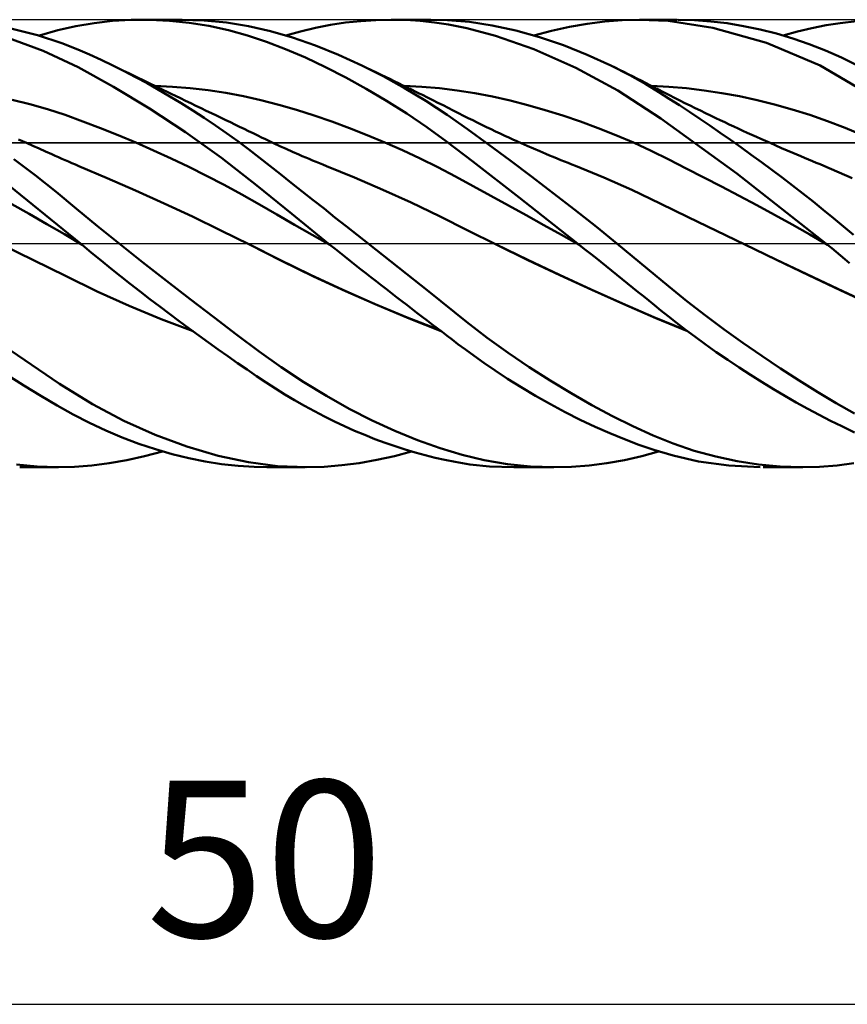
# Model space of a CAD drawing. Units: millimetres. Extents: x -79 to 112, y -63 to 63.
# Drawn here: x 30 to 48, y -17 to 5 of the extents above; entities that cross this region are included whole.
import ezdxf
from ezdxf.enums import TextEntityAlignment as Align

# ---------------------------------------------------------------- set-up
doc = ezdxf.new("R2010")
doc.units = ezdxf.units.MM
doc.header["$LTSCALE"] = 7.4
doc.linetypes.add('LONGDASH_DASH', pattern=[0.85, 0.4, -0.2, 0.05, -0.2])
for name, color, linetype in [('1', 4, 'CONTINUOUS'), ('2', 7, 'CONTINUOUS'), ('4', 2, 'LONGDASH_DASH'), ('CUT', 1, 'CONTINUOUS'), ('NOCUT', 7, 'CONTINUOUS'), ('SK4', 2, 'LONGDASH_DASH')]:
    doc.layers.add(name, color=color, linetype=linetype)
doc.styles.get("Standard").update_dxf_attribs({"font": 'Monospac821 BT'})

msp = doc.modelspace()

# ---------------------------------------------------------------- linework, layer by layer
at = {"layer": '1', "color": 4, "linetype": 'CONTINUOUS', "lineweight": 50}
for p, q in [((30.378, 4.763), (30.781, 4.855)), ((30.781, 4.855), (31.189, 4.925)), ((31.189, 4.925), (31.601, 4.972)), ((31.601, 4.972), (32.015, 4.996)), ((32.015, 4.996), (32.432, 4.998)), ((32.268, 5), (33.157, 5)), ((32.873, 4.977), (32.432, 4.998)), ((33.314, 4.932), (32.873, 4.977)), ((33.645, 4.985), (33.142, 5)), ((33.752, 4.862), (33.314, 4.932)), ((34.144, 4.938), (33.645, 4.985)), ((34.187, 4.768), (33.752, 4.862)), ((34.639, 4.858), (34.144, 4.938)), ((35.125, 4.745), (34.639, 4.858)), ((36.131, 4.818), (36.467, 4.883)), ((36.467, 4.883), (36.805, 4.934)), ((36.805, 4.934), (37.145, 4.97)), ((37.145, 4.97), (37.485, 4.992)), ((37.485, 4.992), (37.824, 5)), ((38.149, 4.994), (37.824, 5)), ((37.837, 5), (38.71, 5)), ((38.472, 4.974), (38.149, 4.994)), ((38.792, 4.941), (38.472, 4.974)), ((39.08, 4.991), (38.584, 4.999)), ((39.109, 4.893), (38.792, 4.941)), ((39.572, 4.949), (39.08, 4.991)), ((39.513, 4.813), (39.109, 4.893)), ((40.081, 4.87), (39.572, 4.949)), ((40.609, 4.756), (40.081, 4.87)), ((41.41, 4.753), (41.807, 4.841)), ((41.807, 4.841), (42.203, 4.91)), ((42.203, 4.91), (42.598, 4.959)), ((42.598, 4.959), (42.989, 4.99)), ((42.989, 4.99), (43.377, 5)), ((44.012, 4.972), (43.377, 5)), ((43.378, 5), (44.218, 5)), ((45.009, 4.82), (44.012, 4.972)), ((44.603, 4.99), (44.241, 5)), ((44.967, 4.963), (44.603, 4.99)), ((45.333, 4.919), (44.967, 4.963)), ((45.701, 4.859), (45.333, 4.919)), ((46.069, 4.782), (45.701, 4.859)), ((47.224, 4.811), (47.541, 4.875)), ((47.541, 4.875), (47.856, 4.926)), ((47.856, 4.926), (48.22, 4.97)), ((29.925, 4.658), (29.21, 4.836)), ((30.468, 4.476), (29.925, 4.658)), ((29.964, 4.647), (30.378, 4.763)), ((34.618, 4.65), (34.187, 4.768)), ((35.042, 4.508), (34.618, 4.65)), ((35.621, 4.599), (35.125, 4.745)), ((35.469, 4.646), (35.798, 4.739)), ((35.798, 4.739), (36.131, 4.818)), ((40.153, 4.642), (39.513, 4.813)), ((41.009, 4.343), (40.153, 4.642)), ((41.14, 4.609), (40.609, 4.756)), ((41.015, 4.646), (41.41, 4.753)), ((46.208, 4.481), (45.009, 4.82)), ((46.436, 4.689), (46.069, 4.782)), ((46.802, 4.58), (46.436, 4.689)), ((46.586, 4.647), (46.905, 4.735)), ((46.905, 4.735), (47.224, 4.811)), ((30.046, 4.307), (29.219, 4.607)), ((30.823, 4.334), (30.468, 4.476)), ((35.467, 4.342), (35.042, 4.508)), ((36.134, 4.42), (35.621, 4.599)), ((36.651, 4.212), (36.134, 4.42)), ((41.674, 4.429), (41.14, 4.609)), ((42.208, 4.218), (41.674, 4.429)), ((47.408, 3.975), (46.208, 4.481)), ((47.167, 4.455), (46.802, 4.58)), ((47.53, 4.312), (47.167, 4.455)), ((30.831, 3.936), (30.046, 4.307)), ((31.082, 4.222), (30.823, 4.334)), ((31.343, 4.103), (31.082, 4.222)), ((35.908, 4.152), (35.467, 4.342)), ((37.168, 3.978), (36.651, 4.212)), ((41.953, 3.926), (41.009, 4.343)), ((42.73, 3.979), (42.208, 4.218)), ((47.89, 4.154), (47.53, 4.312)), ((31.607, 3.978), (31.343, 4.103)), ((31.86, 3.851), (31.607, 3.978)), ((31.726, 3.919), (31.607, 3.977)), ((36.357, 3.94), (35.908, 4.152)), ((37.647, 3.737), (37.168, 3.978)), ((37.277, 3.926), (37.168, 3.978)), ((43.154, 3.76), (42.73, 3.979)), ((42.828, 3.931), (42.73, 3.979)), ((49.137, 2.956), (47.408, 3.975)), ((48.247, 3.979), (47.89, 4.154)), ((31.622, 3.503), (30.831, 3.936)), ((31.844, 3.861), (31.726, 3.919)), ((31.963, 3.803), (31.844, 3.861)), ((32.114, 3.719), (31.86, 3.851)), ((32.082, 3.745), (31.963, 3.803)), ((32.174, 3.7), (32.082, 3.745)), ((36.809, 3.709), (36.357, 3.94)), ((37.385, 3.874), (37.277, 3.926)), ((37.494, 3.822), (37.385, 3.874)), ((37.602, 3.769), (37.494, 3.822)), ((37.699, 3.722), (37.602, 3.769)), ((42.893, 3.419), (41.953, 3.926)), ((42.927, 3.882), (42.828, 3.931)), ((43.025, 3.833), (42.927, 3.882)), ((43.123, 3.784), (43.025, 3.833)), ((43.22, 3.736), (43.123, 3.784)), ((43.513, 3.557), (43.154, 3.76)), ((32.369, 3.58), (32.114, 3.719)), ((32.266, 3.656), (32.174, 3.7)), ((32.358, 3.611), (32.266, 3.656)), ((32.45, 3.567), (32.358, 3.611)), ((32.625, 3.436), (32.369, 3.58)), ((32.541, 3.522), (32.45, 3.567)), ((32.633, 3.478), (32.541, 3.522)), ((37.264, 3.458), (36.809, 3.709)), ((38.126, 3.473), (37.647, 3.737)), ((37.796, 3.675), (37.699, 3.722)), ((37.893, 3.628), (37.796, 3.675)), ((37.99, 3.581), (37.893, 3.628)), ((38.087, 3.533), (37.99, 3.581)), ((38.184, 3.486), (38.087, 3.533)), ((43.316, 3.687), (43.22, 3.736)), ((43.413, 3.638), (43.316, 3.687)), ((43.51, 3.588), (43.413, 3.638)), ((43.606, 3.538), (43.51, 3.588)), ((43.805, 3.38), (43.513, 3.557)), ((43.703, 3.488), (43.606, 3.538)), ((32.424, 3.019), (31.622, 3.503)), ((32.942, 3.502), (32.547, 3.519)), ((32.88, 3.287), (32.625, 3.436)), ((32.725, 3.433), (32.633, 3.478)), ((32.817, 3.389), (32.725, 3.433)), ((32.91, 3.344), (32.817, 3.389)), ((33.002, 3.299), (32.91, 3.344)), ((33.337, 3.471), (32.942, 3.502)), ((33.732, 3.426), (33.337, 3.471)), ((34.127, 3.367), (33.732, 3.426)), ((34.522, 3.293), (34.127, 3.367)), ((37.719, 3.189), (37.264, 3.458)), ((38.511, 3.501), (38.117, 3.519)), ((38.602, 3.187), (38.126, 3.473)), ((38.281, 3.438), (38.184, 3.486)), ((38.378, 3.39), (38.281, 3.438)), ((38.451, 3.354), (38.378, 3.39)), ((38.523, 3.318), (38.451, 3.354)), ((38.905, 3.469), (38.511, 3.501)), ((38.638, 3.261), (38.523, 3.318)), ((39.299, 3.421), (38.905, 3.469)), ((39.693, 3.357), (39.299, 3.421)), ((40.087, 3.281), (39.693, 3.357)), ((43.853, 2.796), (42.893, 3.419)), ((44.032, 3.5), (43.639, 3.519)), ((43.799, 3.438), (43.703, 3.488)), ((43.896, 3.388), (43.799, 3.438)), ((44.038, 3.233), (43.805, 3.38)), ((43.97, 3.35), (43.896, 3.388)), ((44.043, 3.313), (43.97, 3.35)), ((44.426, 3.467), (44.032, 3.5)), ((44.158, 3.254), (44.043, 3.313)), ((44.819, 3.42), (44.426, 3.467)), ((45.213, 3.361), (44.819, 3.42)), ((45.606, 3.289), (45.213, 3.361)), ((29.752, 3.113), (29.358, 3.211)), ((30.147, 3), (29.752, 3.113)), ((33.135, 3.132), (32.88, 3.287)), ((33.117, 3.244), (33.002, 3.299)), ((33.232, 3.188), (33.117, 3.244)), ((33.39, 2.972), (33.135, 3.132)), ((33.347, 3.133), (33.232, 3.188)), ((33.462, 3.077), (33.347, 3.133)), ((34.916, 3.203), (34.522, 3.293)), ((35.311, 3.099), (34.916, 3.203)), ((35.706, 2.983), (35.311, 3.099)), ((38.172, 2.903), (37.719, 3.189)), ((39.073, 2.878), (38.602, 3.187)), ((38.753, 3.203), (38.638, 3.261)), ((38.868, 3.146), (38.753, 3.203)), ((38.983, 3.088), (38.868, 3.146)), ((39.098, 3.03), (38.983, 3.088)), ((40.481, 3.192), (40.087, 3.281)), ((40.875, 3.093), (40.481, 3.192)), ((41.269, 2.981), (40.875, 3.093)), ((44.264, 3.088), (44.038, 3.233)), ((44.273, 3.196), (44.158, 3.254)), ((44.491, 2.939), (44.264, 3.088)), ((44.388, 3.138), (44.273, 3.196)), ((44.503, 3.081), (44.388, 3.138)), ((44.618, 3.024), (44.503, 3.081)), ((46, 3.204), (45.606, 3.289)), ((46.393, 3.106), (46, 3.204)), ((46.787, 2.996), (46.393, 3.106)), ((30.541, 2.871), (30.147, 3)), ((30.935, 2.729), (30.541, 2.871)), ((33.231, 2.487), (32.424, 3.019)), ((33.644, 2.807), (33.39, 2.972)), ((33.577, 3.022), (33.462, 3.077)), ((33.692, 2.967), (33.577, 3.022)), ((33.807, 2.911), (33.692, 2.967)), ((33.922, 2.856), (33.807, 2.911)), ((36.101, 2.858), (35.706, 2.983)), ((38.621, 2.6), (38.172, 2.903)), ((39.532, 2.555), (39.073, 2.878)), ((39.213, 2.971), (39.098, 3.03)), ((39.328, 2.913), (39.213, 2.971)), ((39.443, 2.854), (39.328, 2.913)), ((41.663, 2.859), (41.269, 2.981)), ((44.719, 2.787), (44.491, 2.939)), ((44.733, 2.968), (44.618, 3.024)), ((44.848, 2.912), (44.733, 2.968)), ((44.963, 2.857), (44.848, 2.912)), ((47.18, 2.873), (46.787, 2.996)), ((47.573, 2.736), (47.18, 2.873)), ((31.33, 2.579), (30.935, 2.729)), ((33.896, 2.638), (33.644, 2.807)), ((34.027, 2.805), (33.922, 2.856)), ((34.129, 2.756), (34.027, 2.805)), ((34.231, 2.707), (34.129, 2.756)), ((34.333, 2.658), (34.231, 2.707)), ((34.435, 2.608), (34.333, 2.658)), ((36.496, 2.722), (36.101, 2.858)), ((36.891, 2.577), (36.496, 2.722)), ((39.545, 2.803), (39.443, 2.854)), ((39.647, 2.752), (39.545, 2.803)), ((39.749, 2.701), (39.647, 2.752)), ((39.851, 2.651), (39.749, 2.701)), ((39.954, 2.601), (39.851, 2.651)), ((42.056, 2.725), (41.663, 2.859)), ((42.45, 2.58), (42.056, 2.725)), ((45.549, 1.562), (43.853, 2.796)), ((44.948, 2.633), (44.719, 2.787)), ((45.077, 2.802), (44.963, 2.857)), ((45.178, 2.754), (45.077, 2.802)), ((45.279, 2.707), (45.178, 2.754)), ((45.38, 2.66), (45.279, 2.707)), ((45.48, 2.613), (45.38, 2.66)), ((47.967, 2.585), (47.573, 2.736)), ((31.724, 2.42), (31.33, 2.579)), ((32.118, 2.254), (31.724, 2.42)), ((34.032, 1.914), (33.231, 2.487)), ((34.146, 2.463), (33.896, 2.638)), ((34.395, 2.285), (34.146, 2.463)), ((34.537, 2.559), (34.435, 2.608)), ((34.639, 2.51), (34.537, 2.559)), ((34.741, 2.461), (34.639, 2.51)), ((34.843, 2.412), (34.741, 2.461)), ((37.285, 2.422), (36.891, 2.577)), ((37.68, 2.258), (37.285, 2.422)), ((39.064, 2.282), (38.621, 2.6)), ((39.999, 2.212), (39.532, 2.555)), ((40.056, 2.552), (39.954, 2.601)), ((40.158, 2.504), (40.056, 2.552)), ((40.261, 2.456), (40.158, 2.504)), ((40.363, 2.408), (40.261, 2.456)), ((42.844, 2.423), (42.45, 2.58)), ((43.238, 2.253), (42.844, 2.423)), ((45.178, 2.475), (44.948, 2.633)), ((45.409, 2.314), (45.178, 2.475)), ((45.581, 2.566), (45.48, 2.613)), ((45.682, 2.52), (45.581, 2.566)), ((45.783, 2.474), (45.682, 2.52)), ((45.883, 2.428), (45.783, 2.474)), ((45.986, 2.382), (45.883, 2.428)), ((48.36, 2.421), (47.967, 2.585)), ((29.589, 2.286), (29.5, 2.326)), ((29.677, 2.246), (29.589, 2.286)), ((29.819, 2.182), (29.677, 2.246)), ((32.513, 2.081), (32.118, 2.254)), ((34.639, 2.104), (34.395, 2.285)), ((34.93, 2.369), (34.843, 2.412)), ((35.018, 2.327), (34.93, 2.369)), ((35.106, 2.285), (35.018, 2.327)), ((35.194, 2.244), (35.106, 2.285)), ((35.336, 2.177), (35.194, 2.244)), ((38.075, 2.084), (37.68, 2.258)), ((39.653, 1.832), (39.064, 2.282)), ((40.478, 1.858), (39.999, 2.212)), ((40.454, 2.366), (40.363, 2.408)), ((40.545, 2.325), (40.454, 2.366)), ((40.636, 2.284), (40.545, 2.325)), ((40.727, 2.243), (40.636, 2.284)), ((40.866, 2.181), (40.727, 2.243)), ((43.632, 2.07), (43.238, 2.253)), ((45.64, 2.15), (45.409, 2.314)), ((46.088, 2.336), (45.986, 2.382)), ((46.191, 2.29), (46.088, 2.336)), ((46.294, 2.245), (46.191, 2.29)), ((46.421, 2.189), (46.294, 2.245)), ((29.96, 2.119), (29.819, 2.182)), ((30.101, 2.056), (29.96, 2.119)), ((30.242, 1.993), (30.101, 2.056)), ((30.317, 1.96), (30.242, 1.993)), ((32.907, 1.9), (32.513, 2.081)), ((34.876, 1.921), (34.639, 2.104)), ((35.478, 2.113), (35.336, 2.177)), ((35.62, 2.049), (35.478, 2.113)), ((35.763, 1.986), (35.62, 2.049)), ((35.839, 1.953), (35.763, 1.986)), ((38.47, 1.899), (38.075, 2.084)), ((41.005, 2.121), (40.866, 2.181)), ((41.144, 2.061), (41.005, 2.121)), ((41.283, 2.002), (41.144, 2.061)), ((41.365, 1.968), (41.283, 2.002)), ((44.026, 1.876), (43.632, 2.07)), ((45.871, 1.984), (45.64, 2.15)), ((46.102, 1.815), (45.871, 1.984)), ((46.549, 2.133), (46.421, 2.189)), ((46.676, 2.078), (46.549, 2.133)), ((46.803, 2.024), (46.676, 2.078)), ((46.89, 1.987), (46.803, 2.024)), ((46.976, 1.95), (46.89, 1.987)), ((29.868, 1.527), (29.395, 1.886)), ((30.392, 1.927), (30.317, 1.96)), ((30.467, 1.894), (30.392, 1.927)), ((30.542, 1.861), (30.467, 1.894)), ((30.617, 1.828), (30.542, 1.861)), ((30.692, 1.795), (30.617, 1.828)), ((30.768, 1.763), (30.692, 1.795)), ((30.843, 1.731), (30.768, 1.763)), ((33.301, 1.711), (32.907, 1.9)), ((34.821, 1.299), (34.032, 1.914)), ((35.112, 1.736), (34.876, 1.921)), ((35.916, 1.92), (35.839, 1.953)), ((35.993, 1.888), (35.916, 1.92)), ((36.07, 1.856), (35.993, 1.888)), ((36.147, 1.824), (36.07, 1.856)), ((36.223, 1.793), (36.147, 1.824)), ((36.3, 1.762), (36.223, 1.793)), ((36.377, 1.731), (36.3, 1.762)), ((38.865, 1.703), (38.47, 1.899)), ((40.682, 1.028), (39.653, 1.832)), ((40.959, 1.496), (40.478, 1.858)), ((41.448, 1.933), (41.365, 1.968)), ((41.531, 1.899), (41.448, 1.933)), ((41.613, 1.865), (41.531, 1.899)), ((41.696, 1.832), (41.613, 1.865)), ((41.778, 1.799), (41.696, 1.832)), ((41.861, 1.766), (41.778, 1.799)), ((41.944, 1.733), (41.861, 1.766)), ((44.42, 1.678), (44.026, 1.876)), ((46.333, 1.644), (46.102, 1.815)), ((47.063, 1.913), (46.976, 1.95)), ((47.149, 1.877), (47.063, 1.913)), ((47.236, 1.841), (47.149, 1.877)), ((47.322, 1.805), (47.236, 1.841)), ((47.408, 1.769), (47.322, 1.805)), ((47.495, 1.734), (47.408, 1.769)), ((31.478, 1.46), (30.843, 1.731)), ((33.696, 1.515), (33.301, 1.711)), ((35.35, 1.547), (35.112, 1.736)), ((35.592, 1.356), (35.35, 1.547)), ((37.009, 1.473), (36.377, 1.731)), ((39.26, 1.497), (38.865, 1.703)), ((42.574, 1.475), (41.944, 1.733)), ((44.814, 1.477), (44.42, 1.678)), ((47.539, 0), (45.549, 1.562)), ((46.563, 1.471), (46.333, 1.644)), ((48.127, 1.46), (47.495, 1.734)), ((30.883, 0), (29.02, 1.504)), ((30.337, 1.155), (29.868, 1.527)), ((32.114, 1.181), (31.478, 1.46)), ((34.09, 1.31), (33.696, 1.515)), ((35.835, 1.164), (35.592, 1.356)), ((37.641, 1.201), (37.009, 1.473)), ((39.654, 1.281), (39.26, 1.497)), ((41.443, 1.127), (40.959, 1.496)), ((43.204, 1.195), (42.574, 1.475)), ((45.208, 1.272), (44.814, 1.477)), ((46.793, 1.295), (46.563, 1.471)), ((30.794, 0.777), (30.337, 1.155)), ((32.749, 0.894), (32.114, 1.181)), ((34.485, 1.096), (34.09, 1.31)), ((35.602, 0.659), (34.821, 1.299)), ((36.079, 0.971), (35.835, 1.164)), ((38.273, 0.914), (37.641, 1.201)), ((40.049, 1.064), (39.654, 1.281)), ((41.928, 0.75), (41.443, 1.127)), ((43.834, 0.893), (43.204, 1.195)), ((45.602, 1.065), (45.208, 1.272)), ((47.022, 1.116), (46.793, 1.295)), ((47.251, 0.935), (47.022, 1.116)), ((33.385, 0.599), (32.749, 0.894)), ((34.879, 0.874), (34.485, 1.096)), ((36.324, 0.778), (36.079, 0.971)), ((38.905, 0.611), (38.273, 0.914)), ((40.444, 0.846), (40.049, 1.064)), ((41.989, 0), (40.682, 1.028)), ((44.464, 0.585), (43.834, 0.893)), ((45.996, 0.854), (45.602, 1.065)), ((47.479, 0.752), (47.251, 0.935)), ((29.738, 0.659), (29.345, 0.877)), ((31.262, 0.39), (30.794, 0.777)), ((35.273, 0.645), (34.879, 0.874)), ((36.569, 0.584), (36.324, 0.778)), ((40.839, 0.629), (40.444, 0.846)), ((42.411, 0.369), (41.928, 0.75)), ((46.39, 0.64), (45.996, 0.854)), ((47.706, 0.566), (47.479, 0.752)), ((30.131, 0.435), (29.738, 0.659)), ((34.021, 0.293), (33.385, 0.599)), ((35.668, 0.418), (35.273, 0.645)), ((36.419, 0), (35.602, 0.659)), ((36.816, 0.39), (36.569, 0.584)), ((39.537, 0.292), (38.905, 0.611)), ((41.234, 0.411), (40.839, 0.629)), ((45.094, 0.279), (44.464, 0.585)), ((46.784, 0.422), (46.39, 0.64)), ((47.931, 0.379), (47.706, 0.566)), ((30.524, 0.205), (30.131, 0.435)), ((31.744, 0), (31.262, 0.39)), ((34.657, -0.023), (34.021, 0.293)), ((36.062, 0.193), (35.668, 0.418)), ((37.063, 0.195), (36.816, 0.39)), ((40.168, -0.025), (39.537, 0.292)), ((41.629, 0.192), (41.234, 0.411)), ((42.87, 0), (42.411, 0.369)), ((45.724, -0.024), (45.094, 0.279)), ((47.178, 0.199), (46.784, 0.422)), ((48.156, 0.19), (47.931, 0.379)), ((30.918, -0.029), (30.524, 0.205)), ((30.889, -0.005), (30.883, 0)), ((32.271, -0.42), (31.744, 0)), ((36.456, -0.03), (36.062, 0.193)), ((36.425, -0.005), (36.419, 0)), ((37.31, 0), (37.063, 0.195)), ((42.024, -0.027), (41.629, 0.192)), ((47.572, -0.027), (47.178, 0.199)), ((29.83, -0.371), (29.116, -0.023)), ((30.895, -0.01), (30.889, -0.005)), ((30.901, -0.015), (30.895, -0.01)), ((30.907, -0.019), (30.901, -0.015)), ((30.912, -0.024), (30.907, -0.019)), ((30.918, -0.029), (30.912, -0.024)), ((31.132, -0.207), (30.918, -0.029)), ((30.918, -0.029), (30.918, -0.029)), ((30.918, -0.029), (30.918, -0.029)), ((30.918, -0.029), (30.918, -0.029)), ((30.918, -0.029), (30.918, -0.029)), ((30.918, -0.029), (30.918, -0.029)), ((30.918, -0.029), (30.918, -0.029)), ((30.918, -0.029), (30.918, -0.029)), ((30.918, -0.029), (30.918, -0.029)), ((31.347, -0.383), (31.132, -0.207)), ((35.321, -0.36), (34.656, -0.023)), ((35.371, -0.388), (34.657, -0.023)), ((36.432, -0.01), (36.425, -0.005)), ((36.444, -0.02), (36.432, -0.01)), ((36.457, -0.03), (36.444, -0.02)), ((36.571, -0.12), (36.457, -0.03)), ((36.685, -0.211), (36.571, -0.12)), ((36.799, -0.302), (36.685, -0.211)), ((38.664, -1.075), (37.31, 0)), ((40.882, -0.373), (40.168, -0.025)), ((40.876, -0.368), (40.168, -0.025)), ((41.995, -0.005), (41.989, 0)), ((42.001, -0.009), (41.995, -0.005)), ((42.007, -0.014), (42.001, -0.009)), ((42.012, -0.019), (42.007, -0.014)), ((42.018, -0.023), (42.012, -0.019)), ((42.024, -0.028), (42.018, -0.023)), ((42.024, -0.028), (42.024, -0.028)), ((42.024, -0.028), (42.024, -0.028)), ((42.024, -0.028), (42.024, -0.028)), ((42.024, -0.028), (42.024, -0.028)), ((42.024, -0.028), (42.024, -0.028)), ((42.145, -0.124), (42.024, -0.028)), ((42.024, -0.028), (42.024, -0.028)), ((42.024, -0.028), (42.024, -0.028)), ((42.024, -0.028), (42.024, -0.028)), ((42.266, -0.22), (42.145, -0.124)), ((43.554, -0.564), (42.87, 0)), ((46.436, -0.365), (45.724, -0.024)), ((46.419, -0.355), (45.724, -0.024)), ((47.545, -0.005), (47.539, 0)), ((47.55, -0.009), (47.545, -0.005)), ((47.556, -0.014), (47.55, -0.009)), ((47.572, -0.027), (47.556, -0.014)), ((47.67, -0.108), (47.572, -0.027)), ((47.768, -0.189), (47.67, -0.108)), ((47.865, -0.27), (47.768, -0.189)), ((30.544, -0.724), (29.83, -0.371)), ((31.562, -0.557), (31.347, -0.383)), ((32.802, -0.836), (32.271, -0.42)), ((36.023, -0.703), (35.321, -0.36)), ((36.086, -0.736), (35.371, -0.388)), ((36.914, -0.392), (36.799, -0.302)), ((37.028, -0.482), (36.914, -0.392)), ((41.585, -0.701), (40.876, -0.368)), ((41.595, -0.71), (40.882, -0.373)), ((42.387, -0.317), (42.266, -0.22)), ((42.508, -0.413), (42.387, -0.317)), ((42.628, -0.509), (42.508, -0.413)), ((47.112, -0.684), (46.419, -0.355)), ((47.147, -0.705), (46.436, -0.365)), ((47.962, -0.352), (47.865, -0.27)), ((48.067, -0.44), (47.962, -0.352)), ((31.779, -0.73), (31.562, -0.557)), ((37.143, -0.573), (37.028, -0.482)), ((37.258, -0.663), (37.143, -0.573)), ((42.748, -0.605), (42.628, -0.509)), ((42.868, -0.701), (42.748, -0.605)), ((44.025, -0.955), (43.554, -0.564)), ((31.257, -1.071), (30.544, -0.724)), ((31.996, -0.902), (31.779, -0.73)), ((33.332, -1.246), (32.802, -0.836)), ((36.745, -1.036), (36.023, -0.703)), ((36.801, -1.067), (36.086, -0.736)), ((37.373, -0.753), (37.258, -0.663)), ((37.488, -0.842), (37.373, -0.753)), ((37.602, -0.932), (37.488, -0.842)), ((42.291, -1.025), (41.585, -0.701)), ((42.308, -1.039), (41.595, -0.71)), ((42.987, -0.797), (42.868, -0.701)), ((43.106, -0.893), (42.987, -0.797)), ((47.802, -1.011), (47.112, -0.684)), ((47.859, -1.045), (47.147, -0.705)), ((31.971, -1.391), (31.257, -1.071)), ((32.214, -1.072), (31.996, -0.902)), ((32.433, -1.241), (32.214, -1.072)), ((37.469, -1.353), (36.745, -1.036)), ((37.516, -1.381), (36.801, -1.067)), ((37.717, -1.021), (37.602, -0.932)), ((37.831, -1.11), (37.717, -1.021)), ((39.51, -1.752), (38.664, -1.075)), ((42.995, -1.339), (42.291, -1.025)), ((43.022, -1.359), (42.308, -1.039)), ((43.225, -0.989), (43.106, -0.893)), ((43.344, -1.085), (43.225, -0.989)), ((43.462, -1.181), (43.344, -1.085)), ((44.435, -1.286), (44.025, -0.955)), ((48.49, -1.334), (47.802, -1.011)), ((48.57, -1.378), (47.859, -1.045)), ((32.652, -1.408), (32.433, -1.241)), ((33.859, -1.649), (33.332, -1.246)), ((37.946, -1.198), (37.831, -1.11)), ((38.06, -1.286), (37.946, -1.198)), ((38.174, -1.374), (38.06, -1.286)), ((43.58, -1.277), (43.462, -1.181)), ((43.707, -1.38), (43.58, -1.277)), ((44.849, -1.607), (44.435, -1.286)), ((32.685, -1.688), (31.971, -1.391)), ((32.871, -1.573), (32.652, -1.408)), ((38.185, -1.651), (37.469, -1.353)), ((38.23, -1.679), (37.516, -1.381)), ((38.288, -1.462), (38.174, -1.374)), ((38.401, -1.549), (38.288, -1.462)), ((43.695, -1.644), (42.995, -1.339)), ((43.735, -1.671), (43.022, -1.359)), ((43.852, -1.497), (43.707, -1.38)), ((44.015, -1.626), (43.852, -1.497)), ((33.398, -1.962), (32.685, -1.688)), ((33.09, -1.736), (32.871, -1.573)), ((33.309, -1.897), (33.09, -1.736)), ((34.379, -2.04), (33.859, -1.649)), ((38.899, -1.932), (38.185, -1.651)), ((38.945, -1.962), (38.23, -1.679)), ((38.514, -1.636), (38.401, -1.549)), ((38.627, -1.722), (38.514, -1.636)), ((38.739, -1.808), (38.627, -1.722)), ((39.973, -2.106), (39.51, -1.752)), ((44.41, -1.935), (43.695, -1.644)), ((44.448, -1.96), (43.735, -1.671)), ((44.195, -1.768), (44.015, -1.626)), ((45.266, -1.919), (44.849, -1.607)), ((33.527, -2.057), (33.309, -1.897)), ((38.851, -1.893), (38.739, -1.808)), ((38.962, -1.978), (38.851, -1.893)), ((39.073, -2.062), (38.962, -1.978)), ((44.393, -1.919), (44.195, -1.768)), ((44.608, -2.081), (44.393, -1.919)), ((45.686, -2.221), (45.266, -1.919)), ((33.744, -2.213), (33.527, -2.057)), ((34.878, -2.413), (34.379, -2.04)), ((39.185, -2.147), (39.073, -2.062)), ((39.318, -2.248), (39.185, -2.147)), ((40.437, -2.441), (39.973, -2.106)), ((44.841, -2.25), (44.608, -2.081)), ((30.413, -3.134), (29.167, -2.284)), ((33.961, -2.368), (33.744, -2.213)), ((34.177, -2.521), (33.961, -2.368)), ((35.37, -2.766), (34.878, -2.413)), ((39.482, -2.371), (39.318, -2.248)), ((39.676, -2.513), (39.482, -2.371)), ((45.09, -2.427), (44.841, -2.25)), ((46.105, -2.513), (45.686, -2.221)), ((34.392, -2.671), (34.177, -2.521)), ((39.898, -2.67), (39.676, -2.513)), ((40.905, -2.761), (40.437, -2.441)), ((45.344, -2.602), (45.09, -2.427)), ((45.6, -2.773), (45.344, -2.602)), ((46.523, -2.793), (46.105, -2.513)), ((34.606, -2.819), (34.392, -2.671)), ((34.819, -2.963), (34.606, -2.819)), ((35.872, -3.1), (35.37, -2.766)), ((40.148, -2.841), (39.898, -2.67)), ((40.425, -3.023), (40.148, -2.841)), ((41.375, -3.063), (40.905, -2.761)), ((45.855, -2.938), (45.6, -2.773)), ((46.94, -3.063), (46.523, -2.793)), ((29.615, -3.171), (29.231, -2.928)), ((35.028, -3.103), (34.819, -2.963)), ((40.727, -3.213), (40.425, -3.023)), ((41.844, -3.348), (41.375, -3.063)), ((46.111, -3.099), (45.855, -2.938)), ((47.355, -3.321), (46.94, -3.063)), ((29.995, -3.404), (29.615, -3.171)), ((31.154, -3.592), (30.413, -3.134)), ((35.237, -3.24), (35.028, -3.103)), ((35.45, -3.373), (35.237, -3.24)), ((36.378, -3.408), (35.872, -3.1)), ((41.053, -3.407), (40.727, -3.213)), ((46.367, -3.255), (46.111, -3.099)), ((46.623, -3.407), (46.367, -3.255)), ((30.362, -3.622), (29.995, -3.404)), ((35.668, -3.503), (35.45, -3.373)), ((35.888, -3.629), (35.668, -3.503)), ((36.886, -3.692), (36.378, -3.408)), ((41.384, -3.594), (41.053, -3.407)), ((42.31, -3.613), (41.844, -3.348)), ((46.878, -3.553), (46.623, -3.407)), ((47.767, -3.567), (47.355, -3.321)), ((30.721, -3.823), (30.362, -3.622)), ((31.849, -3.96), (31.154, -3.592)), ((36.11, -3.75), (35.888, -3.629)), ((37.397, -3.952), (36.886, -3.692)), ((41.716, -3.771), (41.384, -3.594)), ((42.771, -3.859), (42.31, -3.613)), ((47.133, -3.695), (46.878, -3.553)), ((47.388, -3.831), (47.133, -3.695)), ((48.175, -3.798), (47.767, -3.567)), ((31.082, -4.01), (30.721, -3.823)), ((36.334, -3.866), (36.11, -3.75)), ((36.558, -3.977), (36.334, -3.866)), ((37.907, -4.186), (37.397, -3.952)), ((42.048, -3.938), (41.716, -3.771)), ((42.38, -4.095), (42.048, -3.938)), ((43.228, -4.085), (42.771, -3.859)), ((47.641, -3.961), (47.388, -3.831)), ((31.447, -4.182), (31.082, -4.01)), ((32.552, -4.277), (31.849, -3.96)), ((36.783, -4.083), (36.558, -3.977)), ((37.009, -4.184), (36.783, -4.083)), ((42.709, -4.241), (42.38, -4.095)), ((43.679, -4.29), (43.228, -4.085)), ((47.892, -4.085), (47.641, -3.961)), ((48.179, -4.22), (47.892, -4.085)), ((31.814, -4.337), (31.447, -4.182)), ((32.184, -4.476), (31.814, -4.337)), ((33.258, -4.538), (32.552, -4.277)), ((37.236, -4.279), (37.009, -4.184)), ((37.462, -4.369), (37.236, -4.279)), ((37.688, -4.453), (37.462, -4.369)), ((38.414, -4.394), (37.907, -4.186)), ((38.916, -4.575), (38.414, -4.394)), ((43.036, -4.376), (42.709, -4.241)), ((43.362, -4.499), (43.036, -4.376)), ((44.129, -4.472), (43.679, -4.29)), ((32.556, -4.599), (32.184, -4.476)), ((32.928, -4.707), (32.556, -4.599)), ((33.956, -4.744), (33.258, -4.538)), ((37.914, -4.532), (37.688, -4.453)), ((38.139, -4.605), (37.914, -4.532)), ((38.363, -4.672), (38.139, -4.605)), ((39.409, -4.726), (38.916, -4.575)), ((43.692, -4.613), (43.362, -4.499)), ((44.126, -4.741), (43.692, -4.613)), ((44.598, -4.631), (44.129, -4.472)), ((31.92, -4.841), (32.315, -4.753)), ((32.315, -4.753), (32.712, -4.646)), ((33.3, -4.798), (32.928, -4.707)), ((33.67, -4.872), (33.3, -4.798)), ((34.637, -4.89), (33.956, -4.744)), ((37.112, -4.907), (37.505, -4.838)), ((37.505, -4.838), (37.896, -4.751)), ((37.896, -4.751), (38.277, -4.647)), ((38.586, -4.733), (38.363, -4.672)), ((38.807, -4.788), (38.586, -4.733)), ((39.027, -4.837), (38.807, -4.788)), ((39.255, -4.882), (39.027, -4.837)), ((39.906, -4.845), (39.409, -4.726)), ((43.04, -4.842), (43.425, -4.753)), ((43.425, -4.753), (43.797, -4.646)), ((44.691, -4.868), (44.126, -4.741)), ((45.076, -4.762), (44.598, -4.631)), ((45.555, -4.864), (45.076, -4.762)), ((29.918, -4.985), (29.453, -4.941)), ((30.388, -5), (29.529, -5)), ((30.37, -5), (29.918, -4.985)), ((30.37, -5), (30.75, -4.991)), ((30.75, -4.991), (31.136, -4.961)), ((31.136, -4.961), (31.527, -4.911)), ((31.527, -4.911), (31.92, -4.841)), ((34.037, -4.93), (33.67, -4.872)), ((34.403, -4.971), (34.037, -4.93)), ((34.766, -4.994), (34.403, -4.971)), ((35.285, -4.974), (34.637, -4.89)), ((35.121, -5), (34.766, -4.994)), ((35.9, -5), (35.048, -5)), ((35.941, -5), (35.285, -4.974)), ((35.941, -5), (36.329, -4.988)), ((36.329, -4.988), (36.72, -4.957)), ((36.72, -4.957), (37.112, -4.907)), ((39.581, -4.935), (39.255, -4.882)), ((40.019, -4.98), (39.581, -4.935)), ((40.421, -4.932), (39.906, -4.845)), ((40.564, -5), (40.019, -4.98)), ((40.94, -4.983), (40.421, -4.932)), ((41.461, -5), (40.573, -5)), ((41.46, -5), (40.94, -4.983)), ((41.46, -5), (41.856, -4.99)), ((41.856, -4.99), (42.252, -4.961)), ((42.252, -4.961), (42.647, -4.911)), ((42.647, -4.911), (43.04, -4.842)), ((45.37, -4.963), (44.691, -4.868)), ((46.07, -5), (45.37, -4.963)), ((46.035, -4.938), (45.555, -4.864)), ((46.515, -4.983), (46.035, -4.938)), ((47.026, -5), (46.14, -5)), ((46.994, -5), (46.515, -4.983)), ((46.994, -5), (47.393, -4.991)), ((47.393, -4.991), (47.787, -4.961)), ((47.787, -4.961), (48.166, -4.912))]:
    msp.add_line(p, q, dxfattribs=at)
at = {"layer": '2', "color": 7, "linetype": 'CONTINUOUS', "lineweight": 25}
msp.add_line((10, -17), (60, -17), dxfattribs=at)
at = {"layer": '4', "color": 2, "linetype": 'LONGDASH_DASH', "lineweight": 25}
msp.add_line((0, 0), (60, 0), dxfattribs=at)
at = {"layer": 'CUT', "color": 1, "linetype": 'CONTINUOUS', "lineweight": 25}
for p, q in [((58, 5), (10, 5)), ((10.01, 2.25), (60, 2.25))]:
    msp.add_line(p, q, dxfattribs=at)
at = {"layer": 'NOCUT', "color": 7, "linetype": 'CONTINUOUS', "lineweight": 25}
for p, q in [((59.8, 2.25), (10.01, 2.25)), ((0, 0), (59.8, 0))]:
    msp.add_line(p, q, dxfattribs=at)
at = {"layer": 'SK4', "color": 2, "linetype": 'LONGDASH_DASH', "lineweight": 25}
msp.add_line((-46, 0), (66, 0), dxfattribs=at)

# ---------------------------------------------------------------- texts
at = {"layer": '2', "color": 7, "linetype": 'CONTINUOUS', "lineweight": 25}
msp.add_text('50', height=3.5, dxfattribs=at).set_placement((35, -15.5), align=Align.CENTER)

doc.saveas('drawing.dxf')
